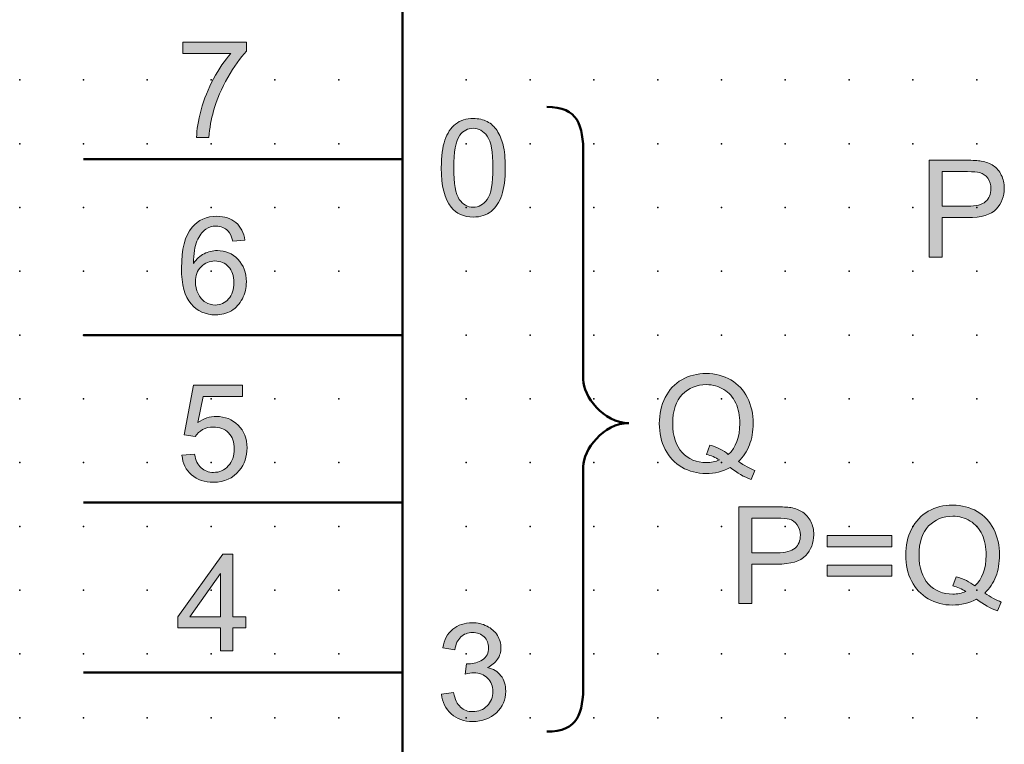
# Model space of a CAD drawing. Extents: x 0 to 67.5, y 1.5 to 89.
# Drawn here: x 0 to 38.6, y 23 to 51.4 of the extents above; entities that cross this region are included whole.
import ezdxf

# ---------------------------------------------------------------- set-up
doc = ezdxf.new("R2010")
doc.units = 0
doc.header["$PDSIZE"] = -2
doc.layers.get('0').update_dxf_attribs({"color": 9, "linetype": 'CONTINUOUS', "plot": 0})
doc.layers.add('00.9 GRID -025', color=1, linetype='CONTINUOUS', plot=False)
doc.layers.add('01.2-CONTINUOUS-025', color=2, linetype='CONTINUOUS')

# ---------------------------------------------------------------- blocks, each defined once
blk = doc.blocks.new('*U11')
blk.add_point((0, 0))
blk = doc.blocks.new('*U12')
at = {"layer": '00.9 GRID -025', "color": 0, "linetype": 'ByBlock', "lineweight": -2, "transparency": 16777216}
for p in [(-47.5, 37.5), (-45, 37.5), (-42.5, 37.5), (-40, 37.5), (-37.5, 37.5), (-35, 37.5), (-32.5, 37.5), (-30, 37.5), (-27.5, 37.5), (-25, 37.5), (-22.5, 37.5), (-47.5, 35), (-45, 35), (-42.5, 35), (-40, 35), (-37.5, 35), (-35, 35), (-32.5, 35), (-30, 35), (-27.5, 35), (-25, 35), (-22.5, 35), (-47.5, 32.5), (-45, 32.5), (-42.5, 32.5), (-40, 32.5), (-37.5, 32.5), (-35, 32.5), (-32.5, 32.5), (-30, 32.5), (-27.5, 32.5), (-25, 32.5), (-22.5, 32.5), (-47.5, 30), (-45, 30), (-42.5, 30), (-40, 30), (-37.5, 30), (-35, 30), (-32.5, 30), (-30, 30), (-27.5, 30), (-25, 30), (-22.5, 30), (-47.5, 27.5), (-45, 27.5), (-42.5, 27.5), (-40, 27.5), (-37.5, 27.5), (-35, 27.5), (-32.5, 27.5), (-30, 27.5), (-27.5, 27.5), (-25, 27.5), (-22.5, 27.5), (-47.5, 25), (-45, 25), (-42.5, 25), (-40, 25), (-37.5, 25), (-35, 25), (-32.5, 25), (-30, 25), (-27.5, 25), (-25, 25), (-22.5, 25), (-47.5, 22.5), (-45, 22.5), (-42.5, 22.5), (-40, 22.5), (-37.5, 22.5), (-35, 22.5), (-32.5, 22.5), (-30, 22.5), (-27.5, 22.5), (-25, 22.5), (-22.5, 22.5), (-47.5, 20), (-45, 20), (-42.5, 20), (-40, 20), (-37.5, 20), (-35, 20), (-32.5, 20), (-30, 20), (-27.5, 20), (-25, 20), (-22.5, 20), (-47.5, 17.5), (-45, 17.5), (-42.5, 17.5), (-40, 17.5), (-37.5, 17.5), (-35, 17.5), (-32.5, 17.5), (-30, 17.5), (-27.5, 17.5), (-25, 17.5), (-22.5, 17.5), (-47.5, 15), (-45, 15), (-42.5, 15), (-40, 15), (-37.5, 15), (-35, 15), (-32.5, 15), (-30, 15), (-27.5, 15), (-25, 15), (-22.5, 15), (-47.5, 12.5), (-45, 12.5), (-42.5, 12.5), (-40, 12.5), (-37.5, 12.5), (-35, 12.5), (-32.5, 12.5), (-30, 12.5), (-27.5, 12.5), (-25, 12.5), (-22.5, 12.5), (-47.5, 10), (-45, 10), (-42.5, 10), (-40, 10), (-37.5, 10), (-35, 10), (-32.5, 10), (-30, 10), (-27.5, 10), (-25, 10), (-22.5, 10), (-47.5, 7.5), (-45, 7.5), (-42.5, 7.5), (-40, 7.5), (-37.5, 7.5), (-35, 7.5), (-32.5, 7.5), (-30, 7.5), (-27.5, 7.5), (-25, 7.5), (-22.5, 7.5), (-47.5, 5), (-45, 5), (-42.5, 5), (-40, 5), (-37.5, 5), (-35, 5), (-32.5, 5), (-30, 5), (-27.5, 5), (-25, 5), (-22.5, 5), (-47.5, 2.5), (-45, 2.5), (-42.5, 2.5), (-40, 2.5), (-37.5, 2.5), (-35, 2.5), (-32.5, 2.5), (-30, 2.5), (-27.5, 2.5), (-25, 2.5), (-22.5, 2.5), (-47.5, 0), (-45, 0), (-42.5, 0), (-40, 0), (-37.5, 0), (-35, 0), (-32.5, 0), (-30, 0), (-27.5, 0), (-25, 0), (-22.5, 0)]:
    blk.add_blockref('*U11', p, dxfattribs=at)

msp = doc.modelspace()

# ---------------------------------------------------------------- hatches: boundary and pattern name
at = {"layer": '01.2-CONTINUOUS-025'}
h = msp.add_hatch(color=256, dxfattribs=at)
h.dxf.hatch_style = 2
edge = h.paths.add_edge_path()
edge.add_spline(control_points=[(6.373, 50.067), (6.373, 50.067), (6.373, 50.513), (6.373, 50.513), (6.373, 50.513), (8.864, 50.513), (8.864, 50.513), (8.864, 50.513), (8.864, 50.153), (8.864, 50.153), (8.619, 49.896), (8.377, 49.554), (8.136, 49.127), (7.896, 48.7), (7.71, 48.262), (7.579, 47.811), (7.485, 47.494), (7.424, 47.147), (7.398, 46.771), (7.398, 46.771), (6.913, 46.771), (6.913, 46.771), (6.918, 47.068), (6.978, 47.429), (7.091, 47.851), (7.205, 48.273), (7.368, 48.681), (7.58, 49.075), (7.793, 49.468), (8.019, 49.799), (8.258, 50.067), (8.258, 50.067), (6.373, 50.067), (6.373, 50.067)], knot_values=[0, 0, 0, 0, 1, 1, 1, 2, 2, 2, 3, 3, 3, 4, 4, 4, 5, 5, 5, 6, 6, 6, 7, 7, 7, 8, 8, 8, 9, 9, 9, 10, 10, 10, 11, 11, 11, 11], degree=3, periodic=0)
h = msp.add_hatch(color=256, dxfattribs=at)
h.dxf.hatch_style = 2
edge = h.paths.add_edge_path()
edge.add_spline(control_points=[(17.23, 46.861), (17.361, 47.041), (17.534, 47.131), (17.751, 47.131), (17.973, 47.131), (18.157, 47.028), (18.305, 46.824), (18.452, 46.62), (18.526, 46.207), (18.526, 45.586), (18.526, 44.964), (18.452, 44.551), (18.304, 44.346), (18.156, 44.141), (17.973, 44.038), (17.757, 44.038), (17.54, 44.038), (17.357, 44.14), (17.209, 44.345), (17.062, 44.549), (16.988, 44.962), (16.988, 45.586), (16.988, 46.205), (17.068, 46.63), (17.23, 46.861)], knot_values=[0, 0, 0, 0, 1, 1, 1, 2, 2, 2, 3, 3, 3, 4, 4, 4, 5, 5, 5, 6, 6, 6, 7, 7, 7, 8, 8, 8, 8], degree=3, periodic=0)
edge = h.paths.add_edge_path()
edge.add_spline(control_points=[(16.883, 44.043), (17.095, 43.783), (17.386, 43.652), (17.757, 43.652), (18.038, 43.652), (18.271, 43.726), (18.456, 43.874), (18.64, 44.021), (18.779, 44.232), (18.872, 44.506), (18.964, 44.779), (19.011, 45.139), (19.011, 45.584), (19.011, 45.958), (18.982, 46.256), (18.924, 46.477), (18.866, 46.698), (18.787, 46.886), (18.687, 47.041), (18.586, 47.195), (18.457, 47.313), (18.301, 47.395), (18.144, 47.476), (17.963, 47.516), (17.757, 47.516), (17.477, 47.516), (17.244, 47.443), (17.06, 47.296), (16.875, 47.15), (16.736, 46.939), (16.643, 46.666), (16.549, 46.392), (16.503, 46.032), (16.503, 45.584), (16.503, 44.873), (16.629, 44.359), (16.883, 44.043)], knot_values=[0, 0, 0, 0, 1, 1, 1, 2, 2, 2, 3, 3, 3, 4, 4, 4, 5, 5, 5, 6, 6, 6, 7, 7, 7, 8, 8, 8, 9, 9, 9, 10, 10, 10, 11, 11, 11, 12, 12, 12, 12], degree=3, periodic=0)
h = msp.add_hatch(color=256, dxfattribs=at)
h.dxf.hatch_style = 2
edge = h.paths.add_edge_path()
edge.add_spline(control_points=[(36.133, 45.432), (36.133, 45.432), (37.12, 45.432), (37.12, 45.432), (37.351, 45.432), (37.51, 45.42), (37.596, 45.397), (37.729, 45.361), (37.836, 45.286), (37.918, 45.173), (38, 45.06), (38.04, 44.924), (38.04, 44.767), (38.04, 44.548), (37.971, 44.378), (37.833, 44.257), (37.694, 44.136), (37.46, 44.076), (37.13, 44.076), (37.13, 44.076), (36.133, 44.076), (36.133, 44.076), (36.133, 44.076), (36.133, 45.432), (36.133, 45.432)], knot_values=[0, 0, 0, 0, 1, 1, 1, 2, 2, 2, 3, 3, 3, 4, 4, 4, 5, 5, 5, 6, 6, 6, 7, 7, 7, 8, 8, 8, 8], degree=3, periodic=0)
edge = h.paths.add_edge_path()
edge.add_spline(control_points=[(36.133, 42.086), (36.133, 42.086), (36.133, 43.629), (36.133, 43.629), (36.133, 43.629), (37.121, 43.629), (37.121, 43.629), (37.666, 43.629), (38.043, 43.741), (38.251, 43.965), (38.46, 44.189), (38.564, 44.462), (38.564, 44.784), (38.564, 44.971), (38.525, 45.143), (38.447, 45.299), (38.369, 45.456), (38.266, 45.578), (38.139, 45.665), (38.011, 45.753), (37.853, 45.812), (37.663, 45.844), (37.529, 45.867), (37.334, 45.878), (37.078, 45.878), (37.078, 45.878), (35.626, 45.878), (35.626, 45.878), (35.626, 45.878), (35.626, 42.086), (35.626, 42.086), (35.626, 42.086), (36.133, 42.086), (36.133, 42.086)], knot_values=[0, 0, 0, 0, 1, 1, 1, 2, 2, 2, 3, 3, 3, 4, 4, 4, 5, 5, 5, 6, 6, 6, 7, 7, 7, 8, 8, 8, 9, 9, 9, 10, 10, 10, 11, 11, 11, 11], degree=3, periodic=0)
h = msp.add_hatch(color=256, dxfattribs=at)
h.dxf.hatch_style = 2
edge = h.paths.add_edge_path()
edge.add_spline(control_points=[(7.091, 41.704), (7.24, 41.855), (7.42, 41.931), (7.633, 41.931), (7.85, 41.931), (8.028, 41.855), (8.169, 41.704), (8.309, 41.553), (8.379, 41.347), (8.379, 41.085), (8.379, 40.814), (8.308, 40.6), (8.166, 40.442), (8.024, 40.284), (7.852, 40.205), (7.651, 40.205), (7.513, 40.205), (7.383, 40.243), (7.26, 40.319), (7.137, 40.395), (7.041, 40.506), (6.972, 40.653), (6.903, 40.8), (6.869, 40.952), (6.869, 41.111), (6.869, 41.355), (6.943, 41.553), (7.091, 41.704)], knot_values=[0, 0, 0, 0, 1, 1, 1, 2, 2, 2, 3, 3, 3, 4, 4, 4, 5, 5, 5, 6, 6, 6, 7, 7, 7, 8, 8, 8, 9, 9, 9, 9], degree=3, periodic=0)
edge = h.paths.add_edge_path()
edge.add_spline(control_points=[(8.455, 43.433), (8.261, 43.6), (8.012, 43.683), (7.708, 43.683), (7.301, 43.683), (6.977, 43.539), (6.737, 43.251), (6.461, 42.919), (6.323, 42.387), (6.323, 41.654), (6.323, 41.001), (6.447, 40.532), (6.696, 40.247), (6.944, 39.962), (7.266, 39.819), (7.659, 39.819), (7.89, 39.819), (8.097, 39.874), (8.279, 39.982), (8.461, 40.09), (8.604, 40.246), (8.708, 40.45), (8.812, 40.653), (8.864, 40.874), (8.864, 41.112), (8.864, 41.473), (8.754, 41.768), (8.532, 41.996), (8.31, 42.224), (8.042, 42.339), (7.727, 42.339), (7.546, 42.339), (7.374, 42.297), (7.209, 42.215), (7.045, 42.133), (6.905, 42.006), (6.792, 41.835), (6.795, 42.214), (6.84, 42.506), (6.926, 42.71), (7.013, 42.913), (7.13, 43.069), (7.278, 43.175), (7.394, 43.257), (7.528, 43.298), (7.68, 43.298), (7.868, 43.298), (8.027, 43.232), (8.155, 43.101), (8.233, 43.017), (8.293, 42.884), (8.335, 42.702), (8.335, 42.702), (8.804, 42.741), (8.804, 42.741), (8.765, 43.035), (8.649, 43.266), (8.455, 43.433)], knot_values=[0, 0, 0, 0, 1, 1, 1, 2, 2, 2, 3, 3, 3, 4, 4, 4, 5, 5, 5, 6, 6, 6, 7, 7, 7, 8, 8, 8, 9, 9, 9, 10, 10, 10, 11, 11, 11, 12, 12, 12, 13, 13, 13, 14, 14, 14, 15, 15, 15, 16, 16, 16, 17, 17, 17, 18, 18, 18, 19, 19, 19, 19], degree=3, periodic=0)
h = msp.add_hatch(color=256, dxfattribs=at)
h.dxf.hatch_style = 2
edge = h.paths.add_edge_path()
edge.add_spline(control_points=[(26.9, 34.349), (27.076, 34.305), (27.244, 34.233), (27.404, 34.131), (27.242, 34.063), (27.071, 34.029), (26.889, 34.029), (26.504, 34.029), (26.188, 34.161), (25.941, 34.425), (25.693, 34.688), (25.569, 35.066), (25.569, 35.556), (25.569, 36.064), (25.694, 36.446), (25.945, 36.701), (26.195, 36.956), (26.51, 37.083), (26.889, 37.083), (27.143, 37.083), (27.372, 37.02), (27.575, 36.894), (27.779, 36.769), (27.934, 36.591), (28.04, 36.363), (28.146, 36.134), (28.199, 35.866), (28.199, 35.559), (28.199, 35.021), (28.049, 34.618), (27.75, 34.349), (27.559, 34.51), (27.317, 34.63), (27.023, 34.711), (27.023, 34.711), (26.9, 34.349), (26.9, 34.349)], knot_values=[0, 0, 0, 0, 1, 1, 1, 2, 2, 2, 3, 3, 3, 4, 4, 4, 5, 5, 5, 6, 6, 6, 7, 7, 7, 8, 8, 8, 9, 9, 9, 10, 10, 10, 11, 11, 11, 12, 12, 12, 12], degree=3, periodic=0)
edge = h.paths.add_edge_path()
edge.add_spline(control_points=[(28.578, 34.721), (28.674, 34.969), (28.722, 35.249), (28.722, 35.56), (28.722, 35.936), (28.648, 36.273), (28.498, 36.572), (28.349, 36.871), (28.131, 37.103), (27.846, 37.269), (27.562, 37.435), (27.241, 37.518), (26.887, 37.518), (26.535, 37.518), (26.217, 37.439), (25.933, 37.278), (25.649, 37.118), (25.43, 36.885), (25.276, 36.578), (25.123, 36.271), (25.046, 35.93), (25.046, 35.556), (25.046, 35.182), (25.122, 34.845), (25.275, 34.545), (25.428, 34.245), (25.646, 34.012), (25.93, 33.847), (26.213, 33.682), (26.529, 33.599), (26.877, 33.599), (27.221, 33.599), (27.536, 33.678), (27.821, 33.835), (28.095, 33.622), (28.37, 33.466), (28.646, 33.368), (28.646, 33.368), (28.794, 33.717), (28.794, 33.717), (28.595, 33.793), (28.379, 33.911), (28.144, 34.071), (28.337, 34.256), (28.482, 34.473), (28.578, 34.721)], knot_values=[0, 0, 0, 0, 1, 1, 1, 2, 2, 2, 3, 3, 3, 4, 4, 4, 5, 5, 5, 6, 6, 6, 7, 7, 7, 8, 8, 8, 9, 9, 9, 10, 10, 10, 11, 11, 11, 12, 12, 12, 13, 13, 13, 14, 14, 14, 15, 15, 15, 15], degree=3, periodic=0)
h = msp.add_hatch(color=256, dxfattribs=at)
h.dxf.hatch_style = 2
edge = h.paths.add_edge_path()
edge.add_spline(control_points=[(6.34, 34.316), (6.34, 34.316), (6.836, 34.354), (6.836, 34.354), (6.873, 34.119), (6.957, 33.941), (7.09, 33.822), (7.223, 33.703), (7.385, 33.643), (7.576, 33.643), (7.806, 33.643), (8, 33.727), (8.156, 33.896), (8.312, 34.065), (8.39, 34.288), (8.39, 34.566), (8.39, 34.832), (8.315, 35.041), (8.165, 35.194), (8.014, 35.347), (7.815, 35.423), (7.566, 35.423), (7.412, 35.423), (7.274, 35.389), (7.152, 35.32), (7.03, 35.252), (6.933, 35.163), (6.863, 35.054), (6.863, 35.054), (6.422, 35.115), (6.422, 35.115), (6.422, 35.115), (6.797, 37.061), (6.797, 37.061), (6.797, 37.061), (8.71, 37.061), (8.71, 37.061), (8.71, 37.061), (8.71, 36.614), (8.71, 36.614), (8.71, 36.614), (7.173, 36.614), (7.173, 36.614), (7.173, 36.614), (6.964, 35.597), (6.964, 35.597), (7.195, 35.757), (7.438, 35.837), (7.693, 35.837), (8.029, 35.837), (8.313, 35.722), (8.545, 35.493), (8.776, 35.263), (8.892, 34.968), (8.892, 34.608), (8.892, 34.264), (8.79, 33.967), (8.587, 33.717), (8.34, 33.411), (8.003, 33.257), (7.576, 33.257), (7.226, 33.257), (6.941, 33.354), (6.719, 33.546), (6.498, 33.739), (6.371, 33.995), (6.34, 34.316)], knot_values=[0, 0, 0, 0, 1, 1, 1, 2, 2, 2, 3, 3, 3, 4, 4, 4, 5, 5, 5, 6, 6, 6, 7, 7, 7, 8, 8, 8, 9, 9, 9, 10, 10, 10, 11, 11, 11, 12, 12, 12, 13, 13, 13, 14, 14, 14, 15, 15, 15, 16, 16, 16, 17, 17, 17, 18, 18, 18, 19, 19, 19, 20, 20, 20, 21, 21, 21, 22, 22, 22, 22], degree=3, periodic=0)
h = msp.add_hatch(color=256, dxfattribs=at)
h.dxf.hatch_style = 2
edge = h.paths.add_edge_path()
edge.add_spline(control_points=[(28.667, 31.85), (28.667, 31.85), (29.653, 31.85), (29.653, 31.85), (29.885, 31.85), (30.043, 31.838), (30.129, 31.815), (30.263, 31.779), (30.37, 31.704), (30.452, 31.591), (30.533, 31.478), (30.574, 31.342), (30.574, 31.185), (30.574, 30.966), (30.505, 30.796), (30.366, 30.675), (30.227, 30.554), (29.993, 30.494), (29.664, 30.494), (29.664, 30.494), (28.667, 30.494), (28.667, 30.494), (28.667, 30.494), (28.667, 31.85), (28.667, 31.85)], knot_values=[0, 0, 0, 0, 1, 1, 1, 2, 2, 2, 3, 3, 3, 4, 4, 4, 5, 5, 5, 6, 6, 6, 7, 7, 7, 8, 8, 8, 8], degree=3, periodic=0)
edge = h.paths.add_edge_path()
edge.add_spline(control_points=[(28.667, 28.504), (28.667, 28.504), (28.667, 30.047), (28.667, 30.047), (28.667, 30.047), (29.655, 30.047), (29.655, 30.047), (30.2, 30.047), (30.576, 30.159), (30.785, 30.383), (30.993, 30.607), (31.098, 30.88), (31.098, 31.202), (31.098, 31.389), (31.059, 31.561), (30.981, 31.717), (30.903, 31.874), (30.8, 31.996), (30.672, 32.084), (30.544, 32.171), (30.386, 32.23), (30.197, 32.262), (30.062, 32.285), (29.867, 32.296), (29.612, 32.296), (29.612, 32.296), (28.16, 32.296), (28.16, 32.296), (28.16, 32.296), (28.16, 28.504), (28.16, 28.504), (28.16, 28.504), (28.667, 28.504), (28.667, 28.504)], knot_values=[0, 0, 0, 0, 1, 1, 1, 2, 2, 2, 3, 3, 3, 4, 4, 4, 5, 5, 5, 6, 6, 6, 7, 7, 7, 8, 8, 8, 9, 9, 9, 10, 10, 10, 11, 11, 11, 11], degree=3, periodic=0)
h = msp.add_hatch(color=256, dxfattribs=at)
h.dxf.hatch_style = 2
edge = h.paths.add_edge_path()
edge.add_spline(control_points=[(36.553, 29.193), (36.73, 29.149), (36.898, 29.076), (37.057, 28.975), (36.896, 28.907), (36.725, 28.873), (36.543, 28.873), (36.158, 28.873), (35.842, 29.005), (35.594, 29.269), (35.347, 29.532), (35.223, 29.909), (35.223, 30.4), (35.223, 30.908), (35.348, 31.289), (35.598, 31.544), (35.848, 31.799), (36.163, 31.927), (36.543, 31.927), (36.796, 31.927), (37.025, 31.864), (37.229, 31.738), (37.433, 31.612), (37.587, 31.435), (37.693, 31.206), (37.799, 30.978), (37.852, 30.71), (37.852, 30.403), (37.852, 29.865), (37.702, 29.461), (37.403, 29.193), (37.213, 29.353), (36.97, 29.474), (36.677, 29.555), (36.677, 29.555), (36.553, 29.193), (36.553, 29.193)], knot_values=[0, 0, 0, 0, 1, 1, 1, 2, 2, 2, 3, 3, 3, 4, 4, 4, 5, 5, 5, 6, 6, 6, 7, 7, 7, 8, 8, 8, 9, 9, 9, 10, 10, 10, 11, 11, 11, 12, 12, 12, 12], degree=3, periodic=0)
edge = h.paths.add_edge_path()
edge.add_spline(control_points=[(38.232, 29.565), (38.328, 29.813), (38.376, 30.093), (38.376, 30.404), (38.376, 30.78), (38.301, 31.117), (38.151, 31.416), (38.002, 31.715), (37.785, 31.947), (37.5, 32.113), (37.215, 32.279), (36.895, 32.362), (36.54, 32.362), (36.189, 32.362), (35.871, 32.282), (35.587, 32.122), (35.303, 31.962), (35.084, 31.729), (34.93, 31.422), (34.776, 31.115), (34.699, 30.774), (34.699, 30.4), (34.699, 30.026), (34.776, 29.688), (34.929, 29.389), (35.082, 29.089), (35.3, 28.856), (35.583, 28.691), (35.866, 28.526), (36.182, 28.443), (36.53, 28.443), (36.874, 28.443), (37.189, 28.522), (37.474, 28.679), (37.748, 28.465), (38.024, 28.31), (38.3, 28.212), (38.3, 28.212), (38.447, 28.561), (38.447, 28.561), (38.249, 28.637), (38.032, 28.755), (37.797, 28.915), (37.991, 29.1), (38.136, 29.317), (38.232, 29.565)], knot_values=[0, 0, 0, 0, 1, 1, 1, 2, 2, 2, 3, 3, 3, 4, 4, 4, 5, 5, 5, 6, 6, 6, 7, 7, 7, 8, 8, 8, 9, 9, 9, 10, 10, 10, 11, 11, 11, 12, 12, 12, 13, 13, 13, 14, 14, 14, 15, 15, 15, 15], degree=3, periodic=0)
h = msp.add_hatch(color=256, dxfattribs=at)
h.dxf.hatch_style = 2
h.paths.add_polyline_path([(34.163, 30.731), (31.622, 30.731), (31.622, 31.166), (34.163, 31.166)])
h.paths.add_polyline_path([(34.163, 29.579), (31.622, 29.579), (31.622, 30.014), (34.163, 30.014)])
h = msp.add_hatch(color=256, dxfattribs=at)
h.dxf.hatch_style = 2
h.paths.add_polyline_path([(6.645, 27.987), (7.856, 29.684), (7.856, 27.987)])
h.paths.add_polyline_path([(8.33, 26.647), (8.33, 27.557), (8.848, 27.557), (8.848, 27.987), (8.33, 27.987), (8.33, 30.434), (7.944, 30.434), (6.18, 27.987), (6.18, 27.557), (7.856, 27.557), (7.856, 26.647)])
h = msp.add_hatch(color=256, dxfattribs=at)
h.dxf.hatch_style = 2
edge = h.paths.add_edge_path()
edge.add_spline(control_points=[(16.508, 24.95), (16.508, 24.95), (16.982, 25.011), (16.982, 25.011), (17.036, 24.748), (17.128, 24.558), (17.257, 24.442), (17.386, 24.325), (17.545, 24.267), (17.734, 24.267), (17.958, 24.267), (18.146, 24.342), (18.298, 24.493), (18.45, 24.645), (18.526, 24.832), (18.526, 25.055), (18.526, 25.268), (18.455, 25.444), (18.313, 25.583), (18.172, 25.722), (17.992, 25.791), (17.774, 25.791), (17.684, 25.791), (17.573, 25.774), (17.441, 25.739), (17.441, 25.739), (17.493, 26.147), (17.493, 26.147), (17.525, 26.143), (17.55, 26.141), (17.569, 26.141), (17.771, 26.141), (17.952, 26.193), (18.113, 26.296), (18.274, 26.399), (18.355, 26.559), (18.355, 26.774), (18.355, 26.944), (18.296, 27.085), (18.179, 27.197), (18.062, 27.309), (17.911, 27.365), (17.726, 27.365), (17.542, 27.365), (17.39, 27.308), (17.268, 27.195), (17.145, 27.082), (17.067, 26.913), (17.032, 26.687), (17.032, 26.687), (16.558, 26.769), (16.558, 26.769), (16.615, 27.081), (16.746, 27.322), (16.951, 27.494), (17.156, 27.665), (17.41, 27.751), (17.714, 27.751), (17.924, 27.751), (18.117, 27.706), (18.294, 27.618), (18.471, 27.529), (18.606, 27.408), (18.699, 27.254), (18.793, 27.1), (18.84, 26.937), (18.84, 26.765), (18.84, 26.6), (18.795, 26.451), (18.706, 26.317), (18.617, 26.183), (18.485, 26.076), (18.31, 25.995), (18.537, 25.944), (18.713, 25.838), (18.839, 25.675), (18.964, 25.513), (19.027, 25.309), (19.027, 25.065), (19.027, 24.735), (18.905, 24.455), (18.66, 24.226), (18.415, 23.996), (18.105, 23.881), (17.731, 23.881), (17.393, 23.881), (17.113, 23.98), (16.89, 24.178), (16.667, 24.376), (16.54, 24.633), (16.508, 24.95)], knot_values=[0, 0, 0, 0, 1, 1, 1, 2, 2, 2, 3, 3, 3, 4, 4, 4, 5, 5, 5, 6, 6, 6, 7, 7, 7, 8, 8, 8, 9, 9, 9, 10, 10, 10, 11, 11, 11, 12, 12, 12, 13, 13, 13, 14, 14, 14, 15, 15, 15, 16, 16, 16, 17, 17, 17, 18, 18, 18, 19, 19, 19, 20, 20, 20, 21, 21, 21, 22, 22, 22, 23, 23, 23, 24, 24, 24, 25, 25, 25, 26, 26, 26, 27, 27, 27, 28, 28, 28, 29, 29, 29, 30, 30, 30, 30], degree=3, periodic=0)

# ---------------------------------------------------------------- linework, layer by layer
at = {"layer": '01.2-CONTINUOUS-025', "lineweight": 50}
for p, q in [((14.982, 4.029), (14.982, 86.527)), ((14.982, 45.918), (2.482, 45.918)), ((14.982, 39.028), (2.482, 39.028)), ((14.982, 32.466), (2.482, 32.466)), ((14.982, 25.795), (2.482, 25.795))]:
    msp.add_line(p, q, dxfattribs=at)
at = {"layer": '01.2-CONTINUOUS-025', "lineweight": 0}
for p, q in [((31.622, 30.731), (31.622, 31.166)), ((31.622, 31.166), (34.163, 31.166)), ((34.163, 31.166), (34.163, 30.731)), ((34.163, 30.731), (31.622, 30.731)), ((7.944, 30.434), (6.18, 27.987)), ((8.33, 30.434), (7.944, 30.434)), ((8.33, 27.987), (8.33, 30.434)), ((31.622, 29.579), (31.622, 30.014)), ((31.622, 30.014), (34.163, 30.014)), ((34.163, 30.014), (34.163, 29.579)), ((6.645, 27.987), (7.856, 29.684)), ((7.856, 29.684), (7.856, 27.987)), ((34.163, 29.579), (31.622, 29.579)), ((6.18, 27.987), (6.18, 27.557)), ((7.856, 27.987), (6.645, 27.987)), ((8.848, 27.987), (8.33, 27.987)), ((8.848, 27.557), (8.848, 27.987)), ((6.18, 27.557), (7.856, 27.557)), ((7.856, 27.557), (7.856, 26.647)), ((8.33, 26.647), (8.33, 27.557)), ((8.33, 27.557), (8.848, 27.557)), ((7.856, 26.647), (8.33, 26.647))]:
    msp.add_line(p, q, dxfattribs=at)
for points in [[(6.373, 50.067), (6.373, 50.067), (6.373, 50.513), (6.373, 50.513)], [(6.373, 50.513), (6.373, 50.513), (8.864, 50.513), (8.864, 50.513)], [(8.864, 50.513), (8.864, 50.513), (8.864, 50.153), (8.864, 50.153)], [(8.258, 50.067), (8.258, 50.067), (6.373, 50.067), (6.373, 50.067)], [(7.58, 49.075), (7.793, 49.468), (8.019, 49.799), (8.258, 50.067)], [(8.864, 50.153), (8.619, 49.896), (8.377, 49.554), (8.136, 49.127)], [(7.091, 47.851), (7.205, 48.273), (7.368, 48.681), (7.58, 49.075)], [(8.136, 49.127), (7.896, 48.7), (7.71, 48.262), (7.579, 47.811)], [(6.913, 46.771), (6.918, 47.068), (6.978, 47.429), (7.091, 47.851)], [(7.579, 47.811), (7.485, 47.494), (7.424, 47.147), (7.398, 46.771)], [(17.06, 47.296), (16.875, 47.15), (16.736, 46.939), (16.643, 46.666)], [(18.687, 47.041), (18.586, 47.195), (18.457, 47.313), (18.301, 47.395)], [(7.398, 46.771), (7.398, 46.771), (6.913, 46.771), (6.913, 46.771)], [(18.924, 46.477), (18.866, 46.698), (18.787, 46.886), (18.687, 47.041)], [(37.078, 45.878), (37.078, 45.878), (35.626, 45.878), (35.626, 45.878)], [(35.626, 45.878), (35.626, 45.878), (35.626, 42.086), (35.626, 42.086)], [(37.663, 45.844), (37.529, 45.867), (37.334, 45.878), (37.078, 45.878)], [(38.139, 45.665), (38.011, 45.753), (37.853, 45.812), (37.663, 45.844)], [(38.447, 45.299), (38.369, 45.456), (38.266, 45.578), (38.139, 45.665)], [(36.133, 45.432), (36.133, 45.432), (37.12, 45.432), (37.12, 45.432)], [(36.133, 44.076), (36.133, 44.076), (36.133, 45.432), (36.133, 45.432)], [(37.12, 45.432), (37.351, 45.432), (37.51, 45.42), (37.596, 45.397)], [(37.596, 45.397), (37.729, 45.361), (37.836, 45.286), (37.918, 45.173)], [(18.456, 43.874), (18.64, 44.021), (18.779, 44.232), (18.872, 44.506)], [(37.13, 44.076), (37.13, 44.076), (36.133, 44.076), (36.133, 44.076)], [(36.133, 42.086), (36.133, 42.086), (36.133, 43.629), (36.133, 43.629)], [(36.133, 43.629), (36.133, 43.629), (37.121, 43.629), (37.121, 43.629)], [(37.121, 43.629), (37.666, 43.629), (38.043, 43.741), (38.251, 43.965)], [(8.804, 42.741), (8.765, 43.035), (8.649, 43.266), (8.455, 43.433)], [(6.926, 42.71), (7.013, 42.913), (7.13, 43.069), (7.278, 43.175)], [(8.155, 43.101), (8.233, 43.017), (8.293, 42.884), (8.335, 42.702)], [(6.792, 41.835), (6.795, 42.214), (6.84, 42.506), (6.926, 42.71)], [(8.335, 42.702), (8.335, 42.702), (8.804, 42.741), (8.804, 42.741)], [(7.209, 42.215), (7.045, 42.133), (6.905, 42.006), (6.792, 41.835)], [(35.626, 42.086), (35.626, 42.086), (36.133, 42.086), (36.133, 42.086)], [(8.279, 39.982), (8.461, 40.09), (8.604, 40.246), (8.708, 40.45)], [(6.422, 35.115), (6.422, 35.115), (6.797, 37.061), (6.797, 37.061)], [(6.797, 37.061), (6.797, 37.061), (8.71, 37.061), (8.71, 37.061)], [(8.71, 37.061), (8.71, 37.061), (8.71, 36.614), (8.71, 36.614)], [(25.933, 37.278), (25.649, 37.118), (25.43, 36.885), (25.276, 36.578)], [(27.575, 36.894), (27.779, 36.769), (27.934, 36.591), (28.04, 36.363)], [(7.173, 36.614), (7.173, 36.614), (6.964, 35.597), (6.964, 35.597)], [(8.71, 36.614), (8.71, 36.614), (7.173, 36.614), (7.173, 36.614)], [(6.863, 35.054), (6.863, 35.054), (6.422, 35.115), (6.422, 35.115)], [(7.152, 35.32), (7.03, 35.252), (6.933, 35.163), (6.863, 35.054)], [(6.34, 34.316), (6.34, 34.316), (6.836, 34.354), (6.836, 34.354)], [(6.836, 34.354), (6.873, 34.119), (6.957, 33.941), (7.09, 33.822)], [(25.275, 34.545), (25.428, 34.245), (25.646, 34.012), (25.93, 33.847)], [(27.023, 34.711), (27.023, 34.711), (26.9, 34.349), (26.9, 34.349)], [(26.9, 34.349), (27.076, 34.305), (27.244, 34.233), (27.404, 34.131)], [(27.75, 34.349), (27.559, 34.51), (27.317, 34.63), (27.023, 34.711)], [(28.144, 34.071), (28.337, 34.256), (28.482, 34.473), (28.578, 34.721)], [(6.719, 33.546), (6.498, 33.739), (6.371, 33.995), (6.34, 34.316)], [(28.794, 33.717), (28.595, 33.793), (28.379, 33.911), (28.144, 34.071)], [(27.821, 33.835), (28.095, 33.622), (28.37, 33.466), (28.646, 33.368)], [(28.646, 33.368), (28.646, 33.368), (28.794, 33.717), (28.794, 33.717)], [(29.612, 32.296), (29.612, 32.296), (28.16, 32.296), (28.16, 32.296)], [(28.16, 32.296), (28.16, 32.296), (28.16, 28.504), (28.16, 28.504)], [(30.197, 32.262), (30.062, 32.285), (29.867, 32.296), (29.612, 32.296)], [(30.672, 32.084), (30.544, 32.171), (30.386, 32.23), (30.197, 32.262)], [(30.981, 31.717), (30.903, 31.874), (30.8, 31.996), (30.672, 32.084)], [(35.587, 32.122), (35.303, 31.962), (35.084, 31.729), (34.93, 31.422)], [(38.151, 31.416), (38.002, 31.715), (37.785, 31.947), (37.5, 32.113)], [(28.667, 31.85), (28.667, 31.85), (29.653, 31.85), (29.653, 31.85)], [(28.667, 30.494), (28.667, 30.494), (28.667, 31.85), (28.667, 31.85)], [(29.653, 31.85), (29.885, 31.85), (30.043, 31.838), (30.129, 31.815)], [(30.129, 31.815), (30.263, 31.779), (30.37, 31.704), (30.452, 31.591)], [(37.229, 31.738), (37.433, 31.612), (37.587, 31.435), (37.693, 31.206)], [(29.664, 30.494), (29.664, 30.494), (28.667, 30.494), (28.667, 30.494)], [(30.366, 30.675), (30.227, 30.554), (29.993, 30.494), (29.664, 30.494)], [(29.655, 30.047), (30.2, 30.047), (30.576, 30.159), (30.785, 30.383)], [(28.667, 28.504), (28.667, 28.504), (28.667, 30.047), (28.667, 30.047)], [(28.667, 30.047), (28.667, 30.047), (29.655, 30.047), (29.655, 30.047)], [(34.929, 29.389), (35.082, 29.089), (35.3, 28.856), (35.583, 28.691)], [(36.677, 29.555), (36.677, 29.555), (36.553, 29.193), (36.553, 29.193)], [(37.403, 29.193), (37.213, 29.353), (36.97, 29.474), (36.677, 29.555)], [(37.797, 28.915), (37.991, 29.1), (38.136, 29.317), (38.232, 29.565)], [(36.553, 29.193), (36.73, 29.149), (36.898, 29.076), (37.057, 28.975)], [(37.474, 28.679), (37.748, 28.465), (38.024, 28.31), (38.3, 28.212)], [(38.447, 28.561), (38.249, 28.637), (38.032, 28.755), (37.797, 28.915)], [(38.3, 28.212), (38.3, 28.212), (38.447, 28.561), (38.447, 28.561)], [(28.16, 28.504), (28.16, 28.504), (28.667, 28.504), (28.667, 28.504)], [(16.558, 26.769), (16.615, 27.081), (16.746, 27.322), (16.951, 27.494)], [(18.294, 27.618), (18.471, 27.529), (18.606, 27.408), (18.699, 27.254)], [(17.268, 27.195), (17.145, 27.082), (17.067, 26.913), (17.032, 26.687)], [(17.032, 26.687), (17.032, 26.687), (16.558, 26.769), (16.558, 26.769)], [(18.706, 26.317), (18.617, 26.183), (18.485, 26.076), (18.31, 25.995)], [(17.441, 25.739), (17.441, 25.739), (17.493, 26.147), (17.493, 26.147)], [(18.31, 25.995), (18.537, 25.944), (18.713, 25.838), (18.839, 25.675)], [(16.508, 24.95), (16.508, 24.95), (16.982, 25.011), (16.982, 25.011)], [(16.89, 24.178), (16.667, 24.376), (16.54, 24.633), (16.508, 24.95)], [(16.982, 25.011), (17.036, 24.748), (17.128, 24.558), (17.257, 24.442)]]:
    msp.add_open_spline(points, degree=3, dxfattribs=at)
at = {"layer": '01.2-CONTINUOUS-025', "lineweight": 50}
for points, knots in [([(23.851, 35.579), (22.841, 35.579), (22.067, 36.648), (22.067, 37.285), (22.067, 37.922), (22.067, 44.971), (22.067, 46.114), (22.067, 47.257), (21.862, 47.969), (20.635, 47.969)], [3, 3, 3, 3, 4, 4, 4, 5, 5, 5, 6, 6, 6, 6]), ([(20.635, 23.485), (21.862, 23.485), (22.067, 24.197), (22.067, 25.34), (22.067, 26.483), (22.067, 33.235), (22.067, 33.872), (22.067, 34.509), (22.841, 35.579), (23.851, 35.579)], [0, 0, 0, 0, 1, 1, 1, 2, 2, 2, 3, 3, 3, 3])]:
    msp.add_open_spline(points, degree=3, knots=knots, dxfattribs=at)
at = {"layer": '01.2-CONTINUOUS-025', "lineweight": 0}
for points, knots in [([(18.301, 47.395), (18.144, 47.476), (17.963, 47.516), (17.757, 47.516), (17.477, 47.516), (17.244, 47.443), (17.06, 47.296)], [7, 7, 7, 7, 8, 8, 8, 9, 9, 9, 9]), ([(17.23, 46.861), (17.361, 47.041), (17.534, 47.131), (17.751, 47.131), (17.973, 47.131), (18.157, 47.028), (18.305, 46.824)], [0, 0, 0, 0, 1, 1, 1, 2, 2, 2, 2]), ([(17.209, 44.345), (17.062, 44.549), (16.988, 44.962), (16.988, 45.586), (16.988, 46.205), (17.068, 46.63), (17.23, 46.861)], [6, 6, 6, 6, 7, 7, 7, 8, 8, 8, 8]), ([(18.305, 46.824), (18.452, 46.62), (18.526, 46.207), (18.526, 45.586), (18.526, 44.964), (18.452, 44.551), (18.304, 44.346)], [2, 2, 2, 2, 3, 3, 3, 4, 4, 4, 4]), ([(16.643, 46.666), (16.549, 46.392), (16.503, 46.032), (16.503, 45.584), (16.503, 44.873), (16.629, 44.359), (16.883, 44.043)], [10, 10, 10, 10, 11, 11, 11, 12, 12, 12, 12]), ([(18.872, 44.506), (18.964, 44.779), (19.011, 45.139), (19.011, 45.584), (19.011, 45.958), (18.982, 46.256), (18.924, 46.477)], [3, 3, 3, 3, 4, 4, 4, 5, 5, 5, 5]), ([(37.918, 45.173), (38, 45.06), (38.04, 44.924), (38.04, 44.767), (38.04, 44.548), (37.971, 44.378), (37.833, 44.257), (37.694, 44.136), (37.46, 44.076), (37.13, 44.076)], [3, 3, 3, 3, 4, 4, 4, 5, 5, 5, 6, 6, 6, 6]), ([(38.251, 43.965), (38.46, 44.189), (38.564, 44.462), (38.564, 44.784), (38.564, 44.971), (38.525, 45.143), (38.447, 45.299)], [3, 3, 3, 3, 4, 4, 4, 5, 5, 5, 5]), ([(16.883, 44.043), (17.095, 43.783), (17.386, 43.652), (17.757, 43.652), (18.038, 43.652), (18.271, 43.726), (18.456, 43.874)], [0, 0, 0, 0, 1, 1, 1, 2, 2, 2, 2]), ([(18.304, 44.346), (18.156, 44.141), (17.973, 44.038), (17.757, 44.038), (17.54, 44.038), (17.357, 44.14), (17.209, 44.345)], [4, 4, 4, 4, 5, 5, 5, 6, 6, 6, 6]), ([(8.455, 43.433), (8.261, 43.6), (8.012, 43.683), (7.708, 43.683), (7.301, 43.683), (6.977, 43.539), (6.737, 43.251)], [0, 0, 0, 0, 1, 1, 1, 2, 2, 2, 2]), ([(6.737, 43.251), (6.461, 42.919), (6.323, 42.387), (6.323, 41.654), (6.323, 41.001), (6.447, 40.532), (6.696, 40.247)], [2, 2, 2, 2, 3, 3, 3, 4, 4, 4, 4]), ([(7.278, 43.175), (7.394, 43.257), (7.528, 43.298), (7.68, 43.298), (7.868, 43.298), (8.027, 43.232), (8.155, 43.101)], [14, 14, 14, 14, 15, 15, 15, 16, 16, 16, 16]), ([(8.532, 41.996), (8.31, 42.224), (8.042, 42.339), (7.727, 42.339), (7.546, 42.339), (7.374, 42.297), (7.209, 42.215)], [9, 9, 9, 9, 10, 10, 10, 11, 11, 11, 11]), ([(6.972, 40.653), (6.903, 40.8), (6.869, 40.952), (6.869, 41.111), (6.869, 41.355), (6.943, 41.553), (7.091, 41.704)], [7, 7, 7, 7, 8, 8, 8, 9, 9, 9, 9]), ([(7.091, 41.704), (7.24, 41.855), (7.42, 41.931), (7.633, 41.931), (7.85, 41.931), (8.028, 41.855), (8.169, 41.704)], [0, 0, 0, 0, 1, 1, 1, 2, 2, 2, 2]), ([(8.169, 41.704), (8.309, 41.553), (8.379, 41.347), (8.379, 41.085), (8.379, 40.814), (8.308, 40.6), (8.166, 40.442)], [2, 2, 2, 2, 3, 3, 3, 4, 4, 4, 4]), ([(8.708, 40.45), (8.812, 40.653), (8.864, 40.874), (8.864, 41.112), (8.864, 41.473), (8.754, 41.768), (8.532, 41.996)], [7, 7, 7, 7, 8, 8, 8, 9, 9, 9, 9]), ([(8.166, 40.442), (8.024, 40.284), (7.852, 40.205), (7.651, 40.205), (7.513, 40.205), (7.383, 40.243), (7.26, 40.319), (7.137, 40.395), (7.041, 40.506), (6.972, 40.653)], [4, 4, 4, 4, 5, 5, 5, 6, 6, 6, 7, 7, 7, 7]), ([(6.696, 40.247), (6.944, 39.962), (7.266, 39.819), (7.659, 39.819), (7.89, 39.819), (8.097, 39.874), (8.279, 39.982)], [4, 4, 4, 4, 5, 5, 5, 6, 6, 6, 6]), ([(28.498, 36.572), (28.349, 36.871), (28.131, 37.103), (27.846, 37.269), (27.562, 37.435), (27.241, 37.518), (26.887, 37.518), (26.535, 37.518), (26.217, 37.439), (25.933, 37.278)], [2, 2, 2, 2, 3, 3, 3, 4, 4, 4, 5, 5, 5, 5]), ([(25.945, 36.701), (26.195, 36.956), (26.51, 37.083), (26.889, 37.083), (27.143, 37.083), (27.372, 37.02), (27.575, 36.894)], [5, 5, 5, 5, 6, 6, 6, 7, 7, 7, 7]), ([(25.941, 34.425), (25.693, 34.688), (25.569, 35.066), (25.569, 35.556), (25.569, 36.064), (25.694, 36.446), (25.945, 36.701)], [3, 3, 3, 3, 4, 4, 4, 5, 5, 5, 5]), ([(25.276, 36.578), (25.123, 36.271), (25.046, 35.93), (25.046, 35.556), (25.046, 35.182), (25.122, 34.845), (25.275, 34.545)], [6, 6, 6, 6, 7, 7, 7, 8, 8, 8, 8]), ([(28.04, 36.363), (28.146, 36.134), (28.199, 35.866), (28.199, 35.559), (28.199, 35.021), (28.049, 34.618), (27.75, 34.349)], [8, 8, 8, 8, 9, 9, 9, 10, 10, 10, 10]), ([(28.578, 34.721), (28.674, 34.969), (28.722, 35.249), (28.722, 35.56), (28.722, 35.936), (28.648, 36.273), (28.498, 36.572)], [0, 0, 0, 0, 1, 1, 1, 2, 2, 2, 2]), ([(6.964, 35.597), (7.195, 35.757), (7.438, 35.837), (7.693, 35.837), (8.029, 35.837), (8.313, 35.722), (8.545, 35.493)], [15, 15, 15, 15, 16, 16, 16, 17, 17, 17, 17]), ([(8.165, 35.194), (8.014, 35.347), (7.815, 35.423), (7.566, 35.423), (7.412, 35.423), (7.274, 35.389), (7.152, 35.32)], [6, 6, 6, 6, 7, 7, 7, 8, 8, 8, 8]), ([(8.156, 33.896), (8.312, 34.065), (8.39, 34.288), (8.39, 34.566), (8.39, 34.832), (8.315, 35.041), (8.165, 35.194)], [4, 4, 4, 4, 5, 5, 5, 6, 6, 6, 6]), ([(8.545, 35.493), (8.776, 35.263), (8.892, 34.968), (8.892, 34.608), (8.892, 34.264), (8.79, 33.967), (8.587, 33.717)], [17, 17, 17, 17, 18, 18, 18, 19, 19, 19, 19]), ([(27.404, 34.131), (27.242, 34.063), (27.071, 34.029), (26.889, 34.029), (26.504, 34.029), (26.188, 34.161), (25.941, 34.425)], [1, 1, 1, 1, 2, 2, 2, 3, 3, 3, 3]), ([(8.587, 33.717), (8.34, 33.411), (8.003, 33.257), (7.576, 33.257), (7.226, 33.257), (6.941, 33.354), (6.719, 33.546)], [19, 19, 19, 19, 20, 20, 20, 21, 21, 21, 21]), ([(7.09, 33.822), (7.223, 33.703), (7.385, 33.643), (7.576, 33.643), (7.806, 33.643), (8, 33.727), (8.156, 33.896)], [2, 2, 2, 2, 3, 3, 3, 4, 4, 4, 4]), ([(25.93, 33.847), (26.213, 33.682), (26.529, 33.599), (26.877, 33.599), (27.221, 33.599), (27.536, 33.678), (27.821, 33.835)], [9, 9, 9, 9, 10, 10, 10, 11, 11, 11, 11]), ([(37.5, 32.113), (37.215, 32.279), (36.895, 32.362), (36.54, 32.362), (36.189, 32.362), (35.871, 32.282), (35.587, 32.122)], [3, 3, 3, 3, 4, 4, 4, 5, 5, 5, 5]), ([(30.785, 30.383), (30.993, 30.607), (31.098, 30.88), (31.098, 31.202), (31.098, 31.389), (31.059, 31.561), (30.981, 31.717)], [3, 3, 3, 3, 4, 4, 4, 5, 5, 5, 5]), ([(35.598, 31.544), (35.848, 31.799), (36.163, 31.927), (36.543, 31.927), (36.796, 31.927), (37.025, 31.864), (37.229, 31.738)], [5, 5, 5, 5, 6, 6, 6, 7, 7, 7, 7]), ([(30.452, 31.591), (30.533, 31.478), (30.574, 31.342), (30.574, 31.185), (30.574, 30.966), (30.505, 30.796), (30.366, 30.675)], [3, 3, 3, 3, 4, 4, 4, 5, 5, 5, 5]), ([(34.93, 31.422), (34.776, 31.115), (34.699, 30.774), (34.699, 30.4), (34.699, 30.026), (34.776, 29.688), (34.929, 29.389)], [6, 6, 6, 6, 7, 7, 7, 8, 8, 8, 8]), ([(35.594, 29.269), (35.347, 29.532), (35.223, 29.909), (35.223, 30.4), (35.223, 30.908), (35.348, 31.289), (35.598, 31.544)], [3, 3, 3, 3, 4, 4, 4, 5, 5, 5, 5]), ([(38.232, 29.565), (38.328, 29.813), (38.376, 30.093), (38.376, 30.404), (38.376, 30.78), (38.301, 31.117), (38.151, 31.416)], [0, 0, 0, 0, 1, 1, 1, 2, 2, 2, 2]), ([(37.693, 31.206), (37.799, 30.978), (37.852, 30.71), (37.852, 30.403), (37.852, 29.865), (37.702, 29.461), (37.403, 29.193)], [8, 8, 8, 8, 9, 9, 9, 10, 10, 10, 10]), ([(37.057, 28.975), (36.896, 28.907), (36.725, 28.873), (36.543, 28.873), (36.158, 28.873), (35.842, 29.005), (35.594, 29.269)], [1, 1, 1, 1, 2, 2, 2, 3, 3, 3, 3]), ([(35.583, 28.691), (35.866, 28.526), (36.182, 28.443), (36.53, 28.443), (36.874, 28.443), (37.189, 28.522), (37.474, 28.679)], [9, 9, 9, 9, 10, 10, 10, 11, 11, 11, 11]), ([(16.951, 27.494), (17.156, 27.665), (17.41, 27.751), (17.714, 27.751), (17.924, 27.751), (18.117, 27.706), (18.294, 27.618)], [18, 18, 18, 18, 19, 19, 19, 20, 20, 20, 20]), ([(18.179, 27.197), (18.062, 27.309), (17.911, 27.365), (17.726, 27.365), (17.542, 27.365), (17.39, 27.308), (17.268, 27.195)], [13, 13, 13, 13, 14, 14, 14, 15, 15, 15, 15]), ([(18.113, 26.296), (18.274, 26.399), (18.355, 26.559), (18.355, 26.774), (18.355, 26.944), (18.296, 27.085), (18.179, 27.197)], [11, 11, 11, 11, 12, 12, 12, 13, 13, 13, 13]), ([(18.699, 27.254), (18.793, 27.1), (18.84, 26.937), (18.84, 26.765), (18.84, 26.6), (18.795, 26.451), (18.706, 26.317)], [21, 21, 21, 21, 22, 22, 22, 23, 23, 23, 23]), ([(17.493, 26.147), (17.525, 26.143), (17.55, 26.141), (17.569, 26.141), (17.771, 26.141), (17.952, 26.193), (18.113, 26.296)], [9, 9, 9, 9, 10, 10, 10, 11, 11, 11, 11]), ([(18.313, 25.583), (18.172, 25.722), (17.992, 25.791), (17.774, 25.791), (17.684, 25.791), (17.573, 25.774), (17.441, 25.739)], [6, 6, 6, 6, 7, 7, 7, 8, 8, 8, 8]), ([(18.298, 24.493), (18.45, 24.645), (18.526, 24.832), (18.526, 25.055), (18.526, 25.268), (18.455, 25.444), (18.313, 25.583)], [4, 4, 4, 4, 5, 5, 5, 6, 6, 6, 6]), ([(18.839, 25.675), (18.964, 25.513), (19.027, 25.309), (19.027, 25.065), (19.027, 24.735), (18.905, 24.455), (18.66, 24.226)], [25, 25, 25, 25, 26, 26, 26, 27, 27, 27, 27]), ([(17.257, 24.442), (17.386, 24.325), (17.545, 24.267), (17.734, 24.267), (17.958, 24.267), (18.146, 24.342), (18.298, 24.493)], [2, 2, 2, 2, 3, 3, 3, 4, 4, 4, 4]), ([(18.66, 24.226), (18.415, 23.996), (18.105, 23.881), (17.731, 23.881), (17.393, 23.881), (17.113, 23.98), (16.89, 24.178)], [27, 27, 27, 27, 28, 28, 28, 29, 29, 29, 29])]:
    msp.add_open_spline(points, degree=3, knots=knots, dxfattribs=at)

# ---------------------------------------------------------------- block references
at = {"layer": '00.9 GRID -025', "rotation": 270}
msp.add_blockref('*U12', (-0.018, 1.529), dxfattribs=at)

doc.saveas('drawing.dxf')
